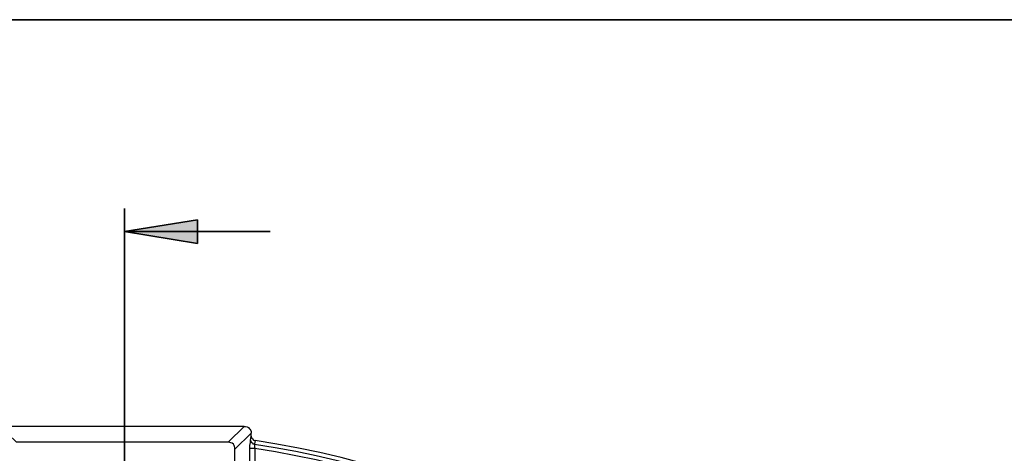
# Model space of a CAD drawing. Units: millimetres. Extents: x 213 to 1201, y -7 to 718.
# Drawn here: x 409 to 542, y 660 to 718 of the extents above; entities that cross this region are included whole.
import ezdxf

# ---------------------------------------------------------------- set-up
doc = ezdxf.new("R2010")
doc.units = ezdxf.units.MM
doc.linetypes.add('SLD-Solid', pattern=[0])
for name, color, linetype in [('FORMAT', 7, 'SLD-Solid'), ('PDF_Geometry', 7, 'Continuous'), ('PDF_Solid Fills', 7, 'Continuous')]:
    doc.layers.add(name, color=color, linetype=linetype)

msp = doc.modelspace()

# ---------------------------------------------------------------- hatches: boundary and pattern name
at = {"layer": 'PDF_Solid Fills', "transparency": 33554559}
h = msp.add_hatch(color=256, dxfattribs=at)
h.paths.add_polyline_path([(576.95, 548), (578.54, 538.18), (575.37, 538.18)], flags=0)
h.paths.add_polyline_path([(268.51, 548), (270.1, 538.18), (266.99, 538.18)], flags=0)
h.paths.add_polyline_path([(423.01, 689.83), (432.83, 691.42), (432.83, 688.25)], flags=0)
h.paths.add_polyline_path([(423.01, 393.67), (432.83, 395.25), (432.83, 392.14)], flags=0)

# ---------------------------------------------------------------- linework, layer by layer
at = {"layer": 'FORMAT', "color": 7, "lineweight": 35}
msp.add_line((213.22, 718.46), (1200.72, 718.46), dxfattribs=at)
at = {"layer": 'PDF_Geometry', "lineweight": 35}
for points in [[(423.01, 692.95), (423.01, 390.63)], [(442.65, 689.83), (423.01, 689.83)]]:
    msp.add_lwpolyline(points, dxfattribs=at)
msp.add_lwpolyline([(423.01, 689.83), (432.83, 691.42), (432.83, 688.25)], close=True, dxfattribs=at)
at = {"layer": 'PDF_Geometry', "lineweight": 25}
for points in [[(436.98, 661.4), (439.16, 663.53), (406.25, 663.53), (408.44, 661.4)], [(439.16, 663.53), (439.32, 663.53), (439.54, 663.47), (439.71, 663.37), (439.81, 663.26), (439.92, 663.15), (440.03, 662.98), (440.09, 662.82), (440.09, 662.6)], [(437.9, 640.77), (437.9, 660.47), (437.9, 660.64), (437.85, 660.8), (437.8, 660.96), (437.69, 661.13), (437.52, 661.24), (437.36, 661.29), (437.2, 661.35), (436.98, 661.4), (408.44, 661.4)], [(439.98, 661.73), (440.03, 661.89), (440.09, 662.22), (440.09, 662.6), (437.9, 660.47)], [(439.92, 647.21), (439.92, 660.53), (439.92, 660.96), (439.98, 661.35), (439.98, 661.62), (439.98, 661.73), (439.98, 661.62), (440.03, 661.51), (440.09, 661.4), (440.14, 661.35), (440.25, 661.29), (440.31, 661.18), (440.42, 661.18), (440.52, 661.13), (440.52, 661.07), (440.52, 660.96), (440.52, 660.75), (440.58, 660.53), (440.42, 660.53), (440.31, 660.53), (440.2, 660.53), (440.14, 660.53), (440.03, 660.53), (439.98, 660.53), (439.92, 660.53)]]:
    msp.add_lwpolyline(points, dxfattribs=at)
for points in [[(440.09, 662.22), (440.14, 662), (440.25, 661.84), (440.42, 661.67), (440.63, 661.62), (440.52, 661.18), (440.52, 661.13, -0.875256), (436.98, 421.39)], [(436.92, 421.94, 0.87431), (440.58, 660.53), (440.58, 647.21)]]:
    msp.add_lwpolyline(points, format="xyb", dxfattribs=at)
msp.add_arc((422.68, 541.51), 121.43, 98.477, 81.4984, dxfattribs=at)

doc.saveas('drawing.dxf')
